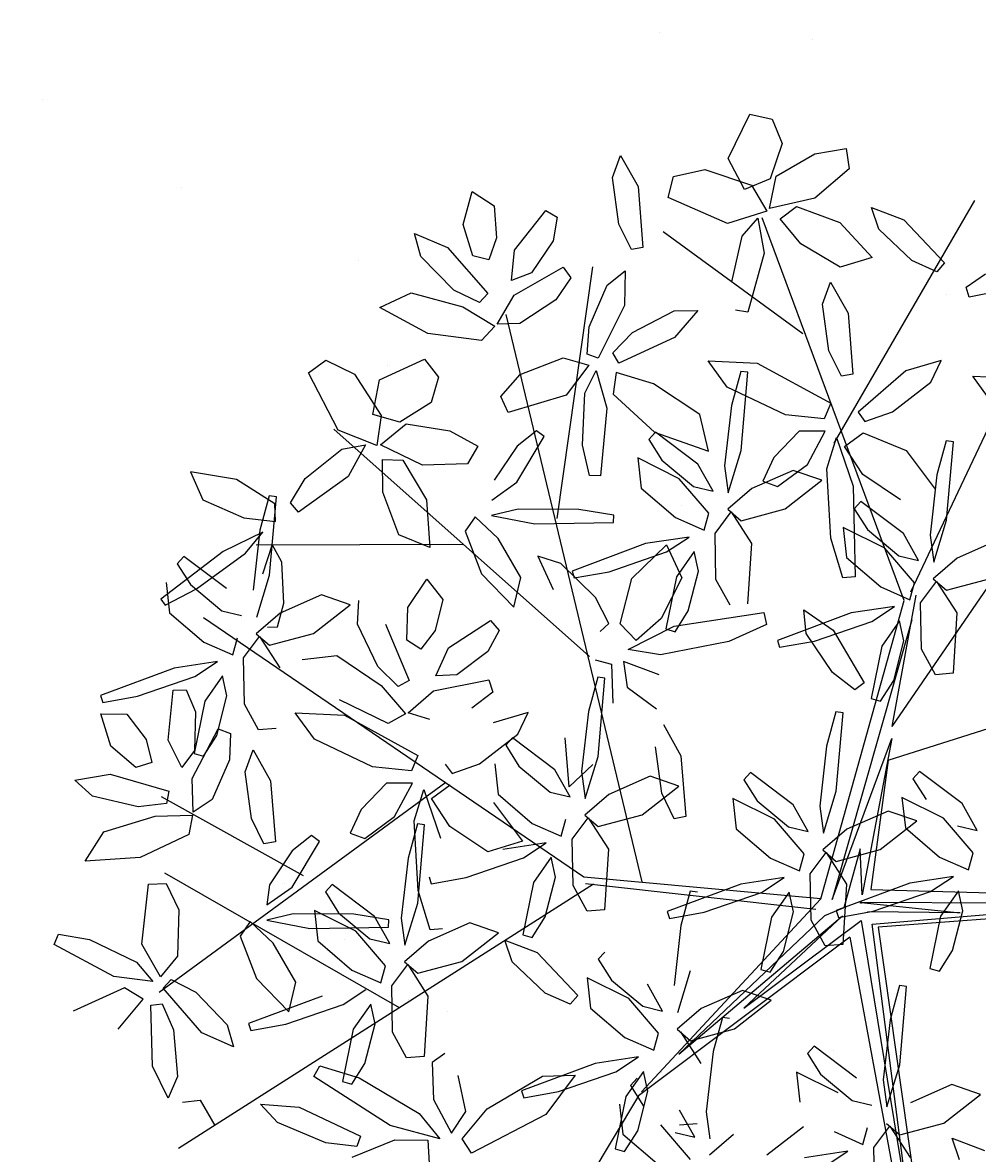
# Model space of a CAD drawing. Units: millimetres. Extents: x 8494 to 8907, y 1369 to 1588.
# Drawn here: x 8503 to 8510, y 1469 to 1477 of the extents above; entities that cross this region are included whole.
import ezdxf

# ---------------------------------------------------------------- set-up
doc = ezdxf.new("R2010")
doc.units = ezdxf.units.MM
doc.styles.get("Standard").update_dxf_attribs({"font": 'arial.ttf'})

# ---------------------------------------------------------------- blocks, each defined once
blk = doc.blocks.new('ARBOL ROSA')
at = {"color": 44}
for p, q in [((2053.8614, 914.4624), (2054.6344, 912.7966)), ((2053.6951, 913.1239), (2053.2235, 913.9662)), ((2054.7283, 912.7263), (2055.0072, 913.9268)), ((2055.0798, 912.4481), (2055.7615, 913.5222)), ((2055.7615, 913.5222), (2055.2039, 912.4031)), ((2054.2837, 913.0544), (2052.9013, 913.3067)), ((2053.3167, 913.2232), (2052.7686, 912.9891)), ((2055.5561, 913.1541), (2055.1013, 912.3956)), ((2055.1841, 912.3903), (2055.5561, 913.1541)), ((2054.2879, 913.0976), (2054.6344, 912.7966)), ((2055.0193, 912.2837), (2054.2837, 913.0544)), ((2054.3538, 913.0434), (2055.0413, 912.3157)), ((2054.6701, 912.7755), (2055.0803, 912.413)), ((2055.0413, 912.3157), (2054.6701, 912.7755)), ((2054.7283, 912.7263), (2055.0798, 912.4481)), ((2053.4307, 912.1723), (2052.7494, 912.7199)), ((2055.1013, 912.3956), (2055.3059, 912.6713)), ((2055.3059, 912.6713), (2055.14, 912.3985)), ((2054.9405, 912.4881), (2055.0865, 912.3351)), ((2055.0803, 912.413), (2054.9405, 912.4881)), ((2054.6547, 911.7848), (2052.7382, 912.3797)), ((2056.1716, 911.9656), (2055.1841, 912.3903)), ((2055.2039, 912.4031), (2056.1919, 911.9914)), ((2055.0865, 912.3351), (2055.0764, 912.2637)), ((2055.1547, 912.3642), (2056.1716, 911.9656)), ((2055.2075, 911.8632), (2055.1547, 912.3642)), ((2055.2299, 911.5904), (2055.1075, 912.3176)), ((2055.1075, 912.3176), (2055.2075, 911.8632)), ((2055.1835, 912.3014), (2056.1864, 911.9315)), ((2055.0193, 912.2837), (2054.5387, 911.6205)), ((2055.0764, 912.2637), (2055.2299, 911.5904)), ((2055.0426, 912.2492), (2054.5616, 911.6137)), ((2053.8959, 912.0248), (2052.7739, 911.668)), ((2053.3426, 911.8489), (2052.9814, 911.2348)), ((2054.5765, 911.6367), (2054.6286, 909.9442)), ((2054.5387, 911.6205), (2053.1026, 910.9511)), ((2054.0159, 911.3785), (2054.1333, 910.1613)), ((2054.6013, 910.8458), (2053.7906, 910.3876)), ((2054.0422, 910.7934), (2053.5585, 910.5121))]:
    blk.add_line(p, q, dxfattribs=at)
at = {"color": 6}
for p, q in [((2054.269, 913.0895), (2053.537, 914.1747)), ((2053.558, 913.9432), (2053.5005, 913.7798)), ((2053.4654, 913.7882), (2053.4599, 913.8687)), ((2053.5005, 913.7798), (2053.4654, 913.7882)), ((2052.805, 913.5745), (2052.8441, 913.6767)), ((2052.8441, 913.6767), (2052.9088, 913.6502)), ((2052.9088, 913.6502), (2052.9352, 913.4971)), ((2052.803, 913.4218), (2052.805, 913.5745)), ((2053.0521, 913.5281), (2053.2125, 913.5624)), ((2053.2125, 913.5624), (2053.1845, 913.4509)), ((2052.5729, 913.4529), (2052.6272, 913.5098)), ((2052.6272, 913.5098), (2052.7173, 913.4969)), ((2052.9277, 913.428), (2053.0521, 913.5281)), ((2052.7173, 913.4969), (2052.8004, 913.3993)), ((2052.9352, 913.4971), (2052.8865, 913.345)), ((2052.6657, 913.3104), (2052.5729, 913.4529)), ((2052.8865, 913.345), (2052.803, 913.4218)), ((2052.9356, 913.3581), (2052.9277, 913.428)), ((2053.1845, 913.4509), (2053.0465, 913.3756)), ((2052.8004, 913.3993), (2052.7862, 913.304)), ((2053.0465, 913.3756), (2052.9356, 913.3581)), ((2052.6578, 913.2217), (2052.7861, 913.3327)), ((2052.7862, 913.304), (2052.6657, 913.3104)), ((2052.7861, 913.3327), (2052.8906, 913.3325)), ((2052.8906, 913.3325), (2052.8574, 913.1942)), ((2052.6239, 913.117), (2052.6578, 913.2217)), ((2052.8574, 913.1942), (2052.6764, 913.0647)), ((2052.6764, 913.0647), (2052.6239, 913.117)), ((2052.4682, 912.9975), (2052.5909, 912.9944)), ((2052.5197, 912.9349), (2052.4682, 912.9975)), ((2052.5909, 912.9944), (2052.7798, 912.9018)), ((2053.5533, 912.8352), (2053.3336, 912.9931)), ((2053.7235, 912.8796), (2053.711, 913.0066)), ((2053.8032, 912.8632), (2053.7828, 913.0218)), ((2053.7031, 912.9541), (2053.6845, 912.8002)), ((2052.6684, 912.8716), (2052.5197, 912.9349)), ((2053.0216, 912.8832), (2053.0628, 912.9529)), ((2053.0628, 912.9529), (2053.1019, 912.8367)), ((2053.6313, 912.9201), (2053.6814, 912.8461)), ((2053.0131, 912.7218), (2053.0216, 912.8832)), ((2053.4028, 912.8859), (2053.5689, 912.76)), ((2053.6814, 912.8461), (2053.7235, 912.8796)), ((2052.7655, 912.864), (2052.6684, 912.8716)), ((2053.7609, 912.7123), (2053.8032, 912.8632)), ((2054.9861, 912.8686), (2054.8166, 912.799)), ((2055.0926, 912.866), (2054.9861, 912.8686)), ((2055.044, 912.8158), (2055.0926, 912.866)), ((2052.8172, 912.8083), (2052.9186, 912.7458)), ((2053.1019, 912.8367), (2053.0797, 912.6275)), ((2053.6553, 912.7232), (2053.5533, 912.8352)), ((2053.6845, 912.8002), (2053.7034, 912.693)), ((2055.151, 912.8147), (2054.9965, 912.7879)), ((2053.4974, 912.7379), (2053.374, 912.7762)), ((2053.5689, 912.76), (2053.6553, 912.7232)), ((2054.8265, 912.7667), (2054.9111, 912.769)), ((2054.9965, 912.7879), (2054.8621, 912.7012)), ((2055.1045, 912.7078), (2055.1931, 912.7711)), ((2052.9186, 912.7458), (2053.029, 912.5748)), ((2053.0392, 912.6279), (2053.0131, 912.7218)), ((2053.3461, 912.6116), (2053.4974, 912.7379)), ((2052.4999, 912.6801), (2052.5394, 912.7013)), ((2052.5394, 912.7013), (2052.6025, 912.6479)), ((2053.5172, 912.6839), (2053.3477, 912.6143)), ((2053.6236, 912.6813), (2053.5172, 912.6839)), ((2053.5751, 912.6311), (2053.6236, 912.6813)), ((2053.7034, 912.693), (2053.7609, 912.7123)), ((2053.7169, 912.6978), (2053.8459, 912.7024)), ((2053.7524, 912.613), (2053.7169, 912.6978)), ((2053.8459, 912.7024), (2054.0179, 912.5851)), ((2054.8621, 912.7012), (2054.9576, 912.6584)), ((2054.9576, 912.7045), (2054.8779, 912.6367)), ((2054.9576, 912.6584), (2055.1045, 912.7078)), ((2054.978, 912.5459), (2054.9576, 912.7045)), ((2052.5618, 912.5179), (2052.4999, 912.6801)), ((2052.6025, 912.6479), (2052.6587, 912.5274)), ((2054.4931, 912.6564), (2054.5776, 912.5685)), ((2054.7281, 912.5179), (2054.5084, 912.6758)), ((2052.695, 912.4371), (2052.6981, 912.631)), ((2052.7428, 912.6354), (2052.7814, 912.5528)), ((2053.4422, 912.5843), (2053.5751, 912.6311)), ((2053.6821, 912.63), (2053.5276, 912.6031)), ((2053.7242, 912.5864), (2053.6821, 912.63)), ((2053.8907, 912.5342), (2053.7524, 912.613)), ((2053.9557, 912.3288), (2054.0721, 912.6179)), ((2054.0721, 912.6179), (2054.1127, 912.6046)), ((2054.1127, 912.6046), (2054.0969, 912.4636)), ((2053.5276, 912.6031), (2053.3932, 912.5165)), ((2053.6356, 912.5231), (2053.7242, 912.5864)), ((2054.5776, 912.5685), (2054.7437, 912.4427)), ((2052.3143, 912.4953), (2052.3947, 912.5348)), ((2052.3947, 912.5348), (2052.4933, 912.486)), ((2052.6587, 912.5274), (2052.6465, 912.4553)), ((2052.7814, 912.5528), (2052.7886, 912.4043)), ((2053.7176, 912.5299), (2053.6604, 912.3896)), ((2053.7216, 912.4361), (2053.7176, 912.5299)), ((2053.9914, 912.5306), (2053.8907, 912.5342)), ((2052.3956, 912.4113), (2052.3143, 912.4953)), ((2052.6465, 912.4553), (2052.5618, 912.5179)), ((2053.4887, 912.4737), (2053.6356, 912.5231)), ((2053.7691, 912.5194), (2053.8125, 912.4222)), ((2053.8353, 912.4971), (2053.7691, 912.5194)), ((2053.9347, 912.3973), (2053.8353, 912.4971)), ((2052.4933, 912.486), (2052.5456, 912.4248)), ((2053.7005, 912.4486), (2053.825, 912.4361)), ((2053.7401, 912.2871), (2053.7005, 912.4486)), ((2054.0969, 912.4636), (2054.0159, 912.2379)), ((2052.5047, 912.3839), (2052.3956, 912.4113)), ((2052.5456, 912.4248), (2052.5047, 912.3839)), ((2052.7503, 912.3356), (2052.695, 912.4371)), ((2053.6794, 912.232), (2053.7216, 912.4361)), ((2053.8125, 912.4222), (2053.9483, 912.2991)), ((2053.825, 912.4361), (2053.9102, 912.3039)), ((2052.7886, 912.4043), (2052.7503, 912.3356)), ((2053.6604, 912.3896), (2053.6124, 912.1234)), ((2053.9732, 912.3219), (2053.9347, 912.3973)), ((2052.4361, 912.3244), (2052.6431, 912.3624)), ((2053.4073, 912.0965), (2053.5411, 912.3316)), ((2053.5203, 912.3448), (2053.4418, 912.2515)), ((2053.5411, 912.3316), (2053.5203, 912.3448)), ((2054.6921, 912.3666), (2054.5225, 912.2969)), ((2054.7985, 912.364), (2054.6921, 912.3666)), ((2052.3367, 912.2512), (2052.4361, 912.3244)), ((2052.655, 912.3214), (2052.5731, 912.2678)), ((2052.6392, 912.2648), (2052.7525, 912.3256)), ((2052.7525, 912.3256), (2052.7717, 912.261)), ((2053.9102, 912.3039), (2053.9306, 912.1913)), ((2053.9431, 912.152), (2053.9557, 912.3288)), ((2053.9483, 912.2991), (2053.9732, 912.3219)), ((2054.5225, 912.2969), (2054.5324, 912.2647)), ((2054.617, 912.267), (2054.7499, 912.3137)), ((2054.8569, 912.3126), (2054.7024, 912.2858)), ((2055.1835, 912.3014), (2055.2825, 911.3978)), ((2052.5731, 912.2678), (2052.416, 912.2297)), ((2052.5063, 912.1373), (2052.6392, 912.2648)), ((2052.7717, 912.261), (2052.6568, 912.1146)), ((2053.8529, 912.1727), (2053.7401, 912.2871)), ((2054.5324, 912.2647), (2054.617, 912.267)), ((2054.7024, 912.2858), (2054.5681, 912.1992)), ((2055.0193, 912.2837), (2055.2757, 911.4136)), ((2052.416, 912.2297), (2052.3367, 912.2512)), ((2054.5681, 912.1992), (2054.6635, 912.1564)), ((2054.6635, 912.1564), (2054.8104, 912.2058)), ((2052.4942, 912.018), (2052.5063, 912.1373)), ((2052.6568, 912.1146), (2052.4942, 912.018)), ((2053.6226, 911.6223), (2053.6154, 911.7957)), ((2053.6597, 911.8033), (2053.7025, 911.7326)), ((2053.7025, 911.7326), (2053.7176, 911.6005)), ((2053.9536, 911.7454), (2053.9231, 911.623)), ((2053.9998, 911.6766), (2053.9536, 911.7454)), ((2054.1709, 911.7232), (2054.0013, 911.6536)), ((2053.3808, 911.6794), (2053.4696, 911.6913)), ((2053.4312, 911.574), (2053.3808, 911.6794)), ((2053.4696, 911.6913), (2053.5476, 911.6138)), ((2053.7233, 911.5034), (2053.7878, 911.6862)), ((2053.7878, 911.6862), (2053.8316, 911.6762)), ((2053.8316, 911.6762), (2053.842, 911.5856)), ((2054.0202, 911.5111), (2053.9998, 911.6766)), ((2054.0013, 911.6536), (2054.0112, 911.6213)), ((2053.5476, 911.6138), (2053.5777, 911.5391)), ((2053.6831, 911.536), (2053.6226, 911.6223)), ((2053.7176, 911.6005), (2053.6831, 911.536)), ((2054.0112, 911.6213), (2054.0959, 911.6236)), ((2053.526, 911.5133), (2053.4312, 911.574)), ((2054.0469, 911.5558), (2054.1423, 911.513)), ((2053.5777, 911.5391), (2053.526, 911.5133)), ((2054.977, 911.5396), (2054.8426, 911.453)), ((2055.085, 911.4596), (2055.1736, 911.5228)), ((2053.442, 911.4787), (2053.6504, 911.449)), ((2053.7435, 911.3895), (2053.7233, 911.5034)), ((2054.001, 911.4126), (2054.0202, 911.5111)), ((2054.8426, 911.453), (2054.9381, 911.4102)), ((2054.9381, 911.4102), (2055.085, 911.4596)), ((2055.1671, 911.4663), (2055.1098, 911.3261)), ((2055.171, 911.3725), (2055.1671, 911.4663)), ((2055.2185, 911.4558), (2055.262, 911.3587)), ((2055.2847, 911.4336), (2055.2185, 911.4558)), ((2055.227, 911.4244), (2055.2369, 911.3921)), ((2055.2825, 911.3978), (2055.6086, 910.7916)), ((2055.3841, 911.3338), (2055.2847, 911.4336)), ((2054.6799, 911.3498), (2054.8784, 911.395)), ((2054.8784, 911.395), (2054.8912, 911.3567)), ((2055.1288, 911.1685), (2055.171, 911.3725)), ((2055.2369, 911.3921), (2055.3215, 911.3944)), ((2055.262, 911.3587), (2055.3977, 911.2355)), ((2054.8912, 911.3567), (2054.814, 911.3022)), ((2055.1098, 911.3261), (2055.0618, 911.0599)), ((2055.2725, 911.3266), (2055.368, 911.2838)), ((2054.814, 911.3022), (2054.6636, 911.2591)), ((2054.2901, 911.1572), (2054.3331, 911.2713)), ((2055.0549, 911.1483), (2055.1091, 911.2469)), ((2055.1091, 911.2469), (2055.1743, 911.0908)), ((2054.2866, 911.1069), (2054.0737, 911.2172)), ((2054.089, 911.2217), (2054.1735, 911.1338)), ((2054.3239, 911.0831), (2054.1043, 911.241)), ((2055.0859, 911.0544), (2055.1288, 911.1685)), ((2054.1735, 911.1338), (2054.3395, 911.0079)), ((2054.2661, 911.1627), (2054.2901, 911.1572)), ((2055.0546, 910.9267), (2055.0549, 911.1483)), ((2054.4243, 911.0726), (2054.2866, 911.1069)), ((2055.1743, 911.0908), (2055.1577, 910.8027)), ((2054.4259, 910.9711), (2054.3239, 911.0831)), ((2055.0618, 911.0599), (2055.0859, 911.0544)), ((2054.3395, 911.0079), (2054.4259, 910.9711)), ((2054.2879, 910.9318), (2054.1183, 910.8622)), ((2054.2095, 910.7197), (2054.3434, 910.9547)), ((2054.3225, 910.9679), (2054.244, 910.8746)), ((2054.3943, 910.9292), (2054.2879, 910.9318)), ((2054.3434, 910.9547), (2054.3225, 910.9679)), ((2054.6165, 910.9503), (2054.7886, 910.833)), ((2054.3457, 910.879), (2054.3943, 910.9292)), ((2054.8159, 910.8992), (2054.8201, 910.8456)), ((2053.5803, 910.8659), (2053.703, 910.8629)), ((2053.6318, 910.8033), (2053.5803, 910.8659)), ((2053.703, 910.8629), (2053.8919, 910.7703)), ((2054.1183, 910.8622), (2054.1282, 910.8299)), ((2054.244, 910.8746), (2054.1364, 910.6962)), ((2054.2129, 910.8322), (2054.3457, 910.879)), ((2054.4527, 910.8779), (2054.2983, 910.8511)), ((2054.4949, 910.8343), (2054.4527, 910.8779)), ((2053.4924, 910.8274), (2053.5694, 910.7786)), ((2054.1282, 910.8299), (2054.2129, 910.8322)), ((2054.2983, 910.8511), (2054.1639, 910.7644)), ((2054.4062, 910.771), (2054.4949, 910.8343)), ((2054.7886, 910.833), (2054.762, 910.7785)), ((2054.8201, 910.8456), (2054.9325, 910.7852)), ((2053.5128, 910.7081), (2053.4743, 910.7835)), ((2053.5694, 910.7786), (2053.6554, 910.6573)), ((2053.7805, 910.7401), (2053.6318, 910.8033)), ((2054.762, 910.7785), (2054.6614, 910.7822)), ((2053.2636, 910.7343), (2053.2855, 910.7735)), ((2053.2855, 910.7735), (2053.3674, 910.7624)), ((2053.3674, 910.7624), (2053.4797, 910.6912)), ((2054.1639, 910.7644), (2054.2593, 910.7216)), ((2054.2593, 910.7216), (2054.4062, 910.771)), ((2053.488, 910.6853), (2053.5128, 910.7081)), ((2054.1089, 910.6064), (2054.2095, 910.7197)), ((2054.7382, 910.603), (2054.9485, 910.7182)), ((2054.9333, 910.6103), (2054.6545, 910.4711)), ((2054.719, 910.3744), (2054.9129, 910.5047)), ((2053.4272, 910.4873), (2053.3204, 910.4517)), ((2054.9367, 910.4749), (2054.8713, 910.39)), ((2054.8713, 910.39), (2054.7269, 910.2831)), ((2053.924, 910.3648), (2054.0581, 910.2791)), ((2053.4354, 910.3096), (2053.3571, 910.285)), ((2053.9601, 910.1946), (2053.7943, 910.3206)), ((2054.0581, 910.2791), (2054.0892, 910.1926)), ((2054.0892, 910.1926), (2053.9601, 910.1946)), ((2054.0042, 910.147), (2054.0899, 910.1615)), ((2054.0899, 910.1615), (2054.0074, 910.0555)), ((2053.8545, 910.0477), (2054.0042, 910.147)), ((2054.1246, 910.1021), (2054.0584, 910.0669)), ((2054.0074, 910.0555), (2053.807, 909.9352)), ((2054.0584, 910.0669), (2054.0377, 909.8748))]:
    blk.add_line(p, q, dxfattribs=at)
at = {"color": 60}
for p, q in [((2053.74, 913.6516), (2053.8332, 913.7928)), ((2053.1567, 913.7221), (2053.3552, 913.7673)), ((2053.3552, 913.7673), (2053.368, 913.729)), ((2053.368, 913.729), (2053.2907, 913.6745)), ((2053.2907, 913.6745), (2053.1404, 913.6314)), ((2053.8521, 913.6616), (2053.74, 913.6516)), ((2053.6375, 913.5854), (2053.607, 913.463)), ((2053.6837, 913.5165), (2053.6375, 913.5854)), ((2053.7041, 913.351), (2053.6837, 913.5165)), ((2053.607, 913.463), (2053.6447, 913.2492)), ((2053.9001, 913.4787), (2053.8848, 913.4593)), ((2054.1197, 913.3208), (2053.9001, 913.4787)), ((2053.8848, 913.4593), (2053.9693, 913.3714)), ((2054.2695, 913.4396), (2054.2509, 913.2858)), ((2053.2118, 913.3963), (2053.3345, 913.3932)), ((2053.3345, 913.3932), (2053.5234, 913.3006)), ((2053.685, 913.2525), (2053.7041, 913.351)), ((2053.9693, 913.3714), (2054.1353, 913.2456)), ((2054.3274, 913.1978), (2054.3696, 913.3488)), ((2053.412, 913.2704), (2053.2633, 913.3337)), ((2053.7146, 913.2274), (2053.843, 913.3239)), ((2053.843, 913.3239), (2054.0083, 913.3418)), ((2054.2217, 913.2088), (2054.1197, 913.3208)), ((2053.5091, 913.2628), (2053.412, 913.2704)), ((2053.5234, 913.3006), (2053.5091, 913.2628)), ((2054.2509, 913.2858), (2054.2699, 913.1785)), ((2053.6447, 913.2492), (2053.685, 913.2525)), ((2053.7228, 913.1478), (2053.7146, 913.2274)), ((2054.1353, 913.2456), (2054.2217, 913.2088)), ((2053.9794, 913.22), (2053.8371, 913.1532)), ((2054.2699, 913.1785), (2054.3274, 913.1978)), ((2054.2833, 913.1833), (2054.4123, 913.188)), ((2054.4123, 913.188), (2054.5844, 913.0707)), ((2053.3225, 913.0368), (2053.5708, 913.1837)), ((2053.5708, 913.1837), (2053.6055, 913.1366)), ((2053.8371, 913.1532), (2053.7228, 913.1478)), ((2054.0837, 913.1694), (2053.9141, 913.0998)), ((2054.1901, 913.1669), (2054.0837, 913.1694)), ((2054.1415, 913.1166), (2054.1901, 913.1669)), ((2054.3188, 913.0985), (2054.2833, 913.1833)), ((2053.6055, 913.1366), (2053.5254, 913.029)), ((2053.6435, 913.1185), (2053.5981, 913.0414)), ((2053.711, 913.0066), (2053.6435, 913.1185)), ((2053.6822, 913.1407), (2053.8557, 913.1047)), ((2053.7576, 913.0571), (2053.6822, 913.1407)), ((2054.0087, 913.0699), (2054.1415, 913.1166)), ((2054.2485, 913.1155), (2054.0941, 913.0887)), ((2054.2907, 913.0719), (2054.2485, 913.1155)), ((2053.8557, 913.1047), (2054.1268, 912.951)), ((2053.9141, 913.0998), (2053.924, 913.0676)), ((2054.0941, 913.0887), (2053.9597, 913.0021)), ((2054.202, 913.0087), (2054.2907, 913.0719)), ((2054.4572, 913.0198), (2054.3188, 913.0985)), ((2053.5981, 913.0414), (2053.6313, 912.9201)), ((2053.9706, 912.9469), (2053.7576, 913.0571)), ((2053.924, 913.0676), (2054.0087, 913.0699)), ((2053.5254, 913.029), (2053.3414, 912.9056)), ((2053.7828, 913.0218), (2053.7031, 912.9541)), ((2053.9597, 913.0021), (2054.0551, 912.9593)), ((2054.0551, 912.9593), (2054.202, 913.0087)), ((2054.2881, 912.9216), (2054.2841, 913.0154)), ((2054.4018, 912.9827), (2054.3356, 913.0049)), ((2054.1083, 912.9126), (2053.9706, 912.9469)), ((2054.1268, 912.951), (2054.1083, 912.9126))]:
    blk.add_line(p, q, dxfattribs=at)
at = {"color": 62}
for p, q in [((2053.0632, 913.6482), (2053.1567, 913.7221)), ((2053.1404, 913.6314), (2053.0632, 913.6482)), ((2053.2633, 913.3337), (2053.2118, 913.3963)), ((2052.8943, 913.2933), (2053.0101, 913.2504)), ((2052.9199, 913.2153), (2052.8943, 913.2933)), ((2053.0101, 913.2504), (2053.1554, 913.0982)), ((2053.0379, 913.1048), (2052.9199, 913.2153)), ((2053.1554, 913.0982), (2053.1277, 913.0658)), ((2054.5844, 913.0707), (2054.5578, 913.0161)), ((2053.2292, 912.8956), (2053.3225, 913.0368)), ((2053.3336, 912.9931), (2053.3183, 912.9737)), ((2054.2841, 913.0154), (2054.2269, 912.8752)), ((2054.3356, 913.0049), (2054.379, 912.9078)), ((2054.5578, 913.0161), (2054.4572, 913.0198)), ((2053.3183, 912.9737), (2053.4028, 912.8859)), ((2054.5012, 912.8829), (2054.4018, 912.9827)), ((2054.2459, 912.7176), (2054.2881, 912.9216)), ((2052.7798, 912.9018), (2052.7655, 912.864)), ((2053.3414, 912.9056), (2053.2292, 912.8956)), ((2054.379, 912.9078), (2054.5148, 912.7846)), ((2054.5396, 912.8075), (2054.5012, 912.8829)), ((2054.2269, 912.8752), (2054.1789, 912.609)), ((2052.8278, 912.73), (2052.8172, 912.8083)), ((2054.5148, 912.7846), (2054.5396, 912.8075)), ((2054.8166, 912.799), (2054.8265, 912.7667)), ((2055.1931, 912.7711), (2055.151, 912.8147)), ((2053.374, 912.7762), (2053.2018, 912.6938)), ((2054.1346, 912.7405), (2054.2461, 912.7917)), ((2054.2461, 912.7917), (2054.4565, 912.7916)), ((2054.4565, 912.7916), (2054.4604, 912.7514)), ((2054.2084, 912.7069), (2054.1346, 912.7405)), ((2054.4604, 912.7514), (2054.3698, 912.7155)), ((2053.2018, 912.6938), (2053.1029, 912.6029)), ((2054.2029, 912.6035), (2054.2459, 912.7176)), ((2054.3698, 912.7155), (2054.2084, 912.7069)), ((2055.1866, 912.7146), (2055.1293, 912.5743)), ((2055.1905, 912.6208), (2055.1866, 912.7146)), ((2055.238, 912.7041), (2055.2814, 912.6069)), ((2055.3042, 912.6818), (2055.238, 912.7041)), ((2055.4036, 912.582), (2055.3042, 912.6818)), ((2054.5084, 912.6758), (2054.4931, 912.6564)), ((2053.0797, 912.6275), (2053.0392, 912.6279)), ((2053.1612, 912.5557), (2053.3461, 912.6116)), ((2053.3477, 912.6143), (2053.3576, 912.582)), ((2054.1789, 912.609), (2054.2029, 912.6035)), ((2054.8779, 912.6367), (2054.8593, 912.4829)), ((2055.1483, 912.4167), (2055.1905, 912.6208)), ((2055.2814, 912.6069), (2055.4172, 912.4838)), ((2053.1029, 912.6029), (2053.1612, 912.5557)), ((2053.3576, 912.582), (2053.4422, 912.5843)), ((2055.1293, 912.5743), (2055.0813, 912.3081)), ((2055.4421, 912.5066), (2055.4036, 912.582)), ((2053.0617, 912.5478), (2053.1916, 912.5132)), ((2053.1085, 912.4745), (2053.0617, 912.5478)), ((2054.9358, 912.3949), (2054.978, 912.5459)), ((2053.1916, 912.5132), (2053.3805, 912.3756)), ((2053.3932, 912.5165), (2053.4887, 912.4737)), ((2054.8301, 912.4059), (2054.7281, 912.5179)), ((2055.4172, 912.4838), (2055.4421, 912.5066)), ((2053.2584, 912.3754), (2053.1085, 912.4745)), ((2054.8593, 912.4829), (2054.8783, 912.3757)), ((2054.7437, 912.4427), (2054.8301, 912.4059)), ((2055.1054, 912.3026), (2055.1483, 912.4167)), ((2055.8788, 912.4116), (2055.799, 912.3439)), ((2055.8991, 912.2531), (2055.8788, 912.4116)), ((2053.3606, 912.3431), (2053.2584, 912.3754)), ((2053.3805, 912.3756), (2053.3606, 912.3431)), ((2054.8783, 912.3757), (2054.9358, 912.3949)), ((2054.8917, 912.3804), (2055.0207, 912.3851)), ((2054.9272, 912.2956), (2054.8917, 912.3804)), ((2055.0207, 912.3851), (2055.1928, 912.2678)), ((2055.4296, 912.3829), (2055.4143, 912.3636)), ((2055.6492, 912.225), (2055.4296, 912.3829)), ((2054.7499, 912.3137), (2054.7985, 912.364)), ((2055.4143, 912.3636), (2055.4988, 912.2757)), ((2055.799, 912.3439), (2055.7804, 912.19)), ((2054.899, 912.2691), (2054.8569, 912.3126)), ((2055.0655, 912.2169), (2054.9272, 912.2956)), ((2055.0813, 912.3081), (2055.1054, 912.3026)), ((2055.9584, 912.2515), (2056.0519, 912.3253)), ((2053.253, 912.1164), (2053.1659, 912.2777)), ((2054.8104, 912.2058), (2054.899, 912.2691)), ((2055.1928, 912.2678), (2055.1662, 912.2133)), ((2055.4988, 912.2757), (2055.6648, 912.1498)), ((2053.4418, 912.2515), (2053.3341, 912.0731)), ((2053.6365, 912.1179), (2053.6794, 912.232)), ((2055.1662, 912.2133), (2055.0655, 912.2169)), ((2055.7512, 912.113), (2055.6492, 912.225)), ((2055.8569, 912.1021), (2055.8991, 912.2531)), ((2056.0356, 912.2347), (2055.9584, 912.2515)), ((2054.8925, 912.2125), (2054.8352, 912.0723)), ((2054.8964, 912.1187), (2054.8925, 912.2125)), ((2054.9439, 912.202), (2054.9874, 912.1049)), ((2055.0102, 912.1798), (2054.9439, 912.202)), ((2055.1095, 912.08), (2055.0102, 912.1798)), ((2053.7317, 912.1459), (2053.5704, 912.1037)), ((2055.6648, 912.1498), (2055.7512, 912.113)), ((2053.5704, 912.1037), (2053.5083, 912.0487)), ((2053.6124, 912.1234), (2053.6365, 912.1179)), ((2054.2273, 912.1239), (2054.3499, 912.1208)), ((2054.3499, 912.1208), (2054.5388, 912.0282)), ((2054.8543, 911.9147), (2054.8964, 912.1187)), ((2054.9874, 912.1049), (2055.1232, 911.9817)), ((2055.7994, 912.0828), (2055.8569, 912.1021)), ((2053.3067, 911.9833), (2053.4073, 912.0965)), ((2053.3341, 912.0731), (2053.3067, 911.9833)), ((2054.4274, 911.998), (2054.2787, 912.0613)), ((2054.4364, 912.0611), (2054.3567, 911.9934)), ((2054.4568, 911.9026), (2054.4364, 912.0611)), ((2055.148, 912.0046), (2055.1095, 912.08)), ((2055.671, 912.0209), (2055.7196, 912.0711)), ((2055.8128, 912.0876), (2055.9418, 912.0922)), ((2055.8483, 912.0028), (2055.8128, 912.0876)), ((2054.5388, 912.0282), (2054.5246, 911.9904)), ((2055.8202, 911.9762), (2055.7781, 912.0198)), ((2054.3567, 911.9934), (2054.3381, 911.8395)), ((2054.5246, 911.9904), (2054.4274, 911.998)), ((2055.1232, 911.9817), (2055.148, 912.0046)), ((2055.9867, 911.9241), (2055.8483, 912.0028)), ((2055.7315, 911.9129), (2055.8202, 911.9762)), ((2054.783, 911.9296), (2054.7677, 911.9102)), ((2055.8136, 911.9197), (2055.7564, 911.7794)), ((2055.8176, 911.8259), (2055.8136, 911.9197)), ((2054.4146, 911.7516), (2054.4568, 911.9026)), ((2054.3381, 911.8395), (2054.3571, 911.7323)), ((2054.3571, 911.7323), (2054.4146, 911.7516)), ((2054.3705, 911.7371), (2054.4995, 911.7417))]:
    blk.add_line(p, q, dxfattribs=at)
at = {"color": 64}
for p, q in [((2052.9198, 912.6035), (2052.8278, 912.73)), ((2052.6981, 912.631), (2052.7428, 912.6354)), ((2052.9974, 912.5496), (2052.9198, 912.6035)), ((2053.029, 912.5748), (2052.9974, 912.5496)), ((2052.9659, 912.4726), (2053.0334, 912.535)), ((2053.0334, 912.535), (2053.0819, 912.4154)), ((2052.9393, 912.3156), (2052.9659, 912.4726)), ((2053.0819, 912.4154), (2053.0307, 912.2135)), ((2052.6431, 912.3624), (2052.655, 912.3214)), ((2052.9703, 912.2198), (2052.9393, 912.3156)), ((2053.1659, 912.2777), (2053.1349, 912.2645)), ((2053.1349, 912.2645), (2053.1461, 912.1805)), ((2053.0307, 912.2135), (2052.9703, 912.2198)), ((2054.0159, 912.2379), (2053.9431, 912.152)), ((2053.1461, 912.1805), (2053.2066, 912.0533)), ((2053.9306, 912.1913), (2053.8529, 912.1727)), ((2054.0722, 912.1984), (2053.9703, 912.1166)), ((2053.8319, 912.1399), (2053.7317, 912.1459)), ((2053.8405, 912.1005), (2053.8319, 912.1399)), ((2053.2616, 912.0103), (2053.253, 912.1164)), ((2053.9703, 912.1166), (2054.0527, 912.0819)), ((2054.0527, 912.0819), (2054.1685, 912.1309)), ((2052.7087, 911.8902), (2052.7257, 912.0594)), ((2052.7257, 912.0594), (2052.8037, 912.0697)), ((2052.8037, 912.0697), (2052.8658, 912.0033)), ((2052.9828, 912.0088), (2053.0773, 912.0639)), ((2053.0773, 912.0639), (2053.1111, 912.0027)), ((2053.9153, 912.036), (2053.9573, 912.0765)), ((2053.9573, 912.0765), (2054.0747, 912.0115)), ((2054.8352, 912.0723), (2054.7872, 911.8061)), ((2055.6132, 912.0737), (2055.4436, 912.0041)), ((2053.5083, 912.0487), (2053.6337, 912.0348)), ((2053.9873, 912.0324), (2053.972, 912.0131)), ((2054.2069, 911.8745), (2053.9873, 912.0324)), ((2055.5382, 911.9741), (2055.671, 912.0209)), ((2052.8658, 912.0033), (2052.8694, 911.8751)), ((2052.8856, 911.891), (2052.9828, 912.0088)), ((2053.1111, 912.0027), (2053.0358, 911.8669)), ((2053.972, 912.0131), (2054.0565, 911.9252)), ((2055.4436, 912.0041), (2055.4535, 911.9718)), ((2055.6236, 911.993), (2055.4892, 911.9063)), ((2053.3863, 911.9624), (2053.2817, 911.9322)), ((2053.5413, 911.9601), (2053.3863, 911.9624)), ((2053.617, 911.888), (2053.5413, 911.9601)), ((2055.2322, 911.9583), (2055.1525, 911.8905)), ((2055.2526, 911.7997), (2055.2322, 911.9583)), ((2055.4535, 911.9718), (2055.5382, 911.9741)), ((2053.2817, 911.9322), (2053.3069, 911.8771)), ((2054.0565, 911.9252), (2054.2225, 911.7993)), ((2054.7677, 911.9102), (2054.8522, 911.8223)), ((2054.8113, 911.8006), (2054.8543, 911.9147)), ((2055.4892, 911.9063), (2055.5847, 911.8635)), ((2052.7987, 911.8098), (2052.7087, 911.8902)), ((2052.8694, 911.8751), (2052.7987, 911.8098)), ((2052.9025, 911.7788), (2052.8856, 911.891)), ((2053.0358, 911.8669), (2052.9025, 911.7788)), ((2053.3069, 911.8771), (2053.4615, 911.851)), ((2053.4615, 911.851), (2053.617, 911.888)), ((2054.3089, 911.7625), (2054.2069, 911.8745)), ((2055.1525, 911.8905), (2055.1339, 911.7367)), ((2052.555, 911.7657), (2052.647, 911.826)), ((2052.647, 911.826), (2052.8166, 911.8322)), ((2052.8166, 911.8322), (2052.8979, 911.7665)), ((2054.2213, 911.8454), (2054.2461, 911.7356)), ((2055.6824, 911.6734), (2055.6621, 911.8319)), ((2052.9491, 911.7583), (2052.9866, 911.8177)), ((2052.9866, 911.8177), (2053.1463, 911.8178)), ((2053.1463, 911.8178), (2053.2928, 911.744)), ((2053.6154, 911.7957), (2053.6597, 911.8033)), ((2054.2461, 911.7356), (2054.0938, 911.8093)), ((2054.2225, 911.7993), (2054.3089, 911.7625)), ((2054.7872, 911.8061), (2054.8113, 911.8006)), ((2054.8522, 911.8223), (2055.0183, 911.6965)), ((2055.2129, 911.8032), (2055.1976, 911.7839)), ((2055.2103, 911.6487), (2055.2526, 911.7997)), ((2052.5631, 911.692), (2052.555, 911.7657)), ((2052.8979, 911.7665), (2052.7853, 911.6795)), ((2053.0464, 911.7025), (2052.9491, 911.7583)), ((2055.1047, 911.6597), (2055.0027, 911.7717)), ((2055.1976, 911.7839), (2055.2821, 911.696)), ((2052.8473, 911.6568), (2052.8762, 911.7337)), ((2052.8762, 911.7337), (2052.9396, 911.6277)), ((2053.2928, 911.744), (2053.2012, 911.6747)), ((2054.2773, 911.7206), (2054.1709, 911.7232)), ((2054.2287, 911.6704), (2054.2773, 911.7206)), ((2054.406, 911.6523), (2054.3705, 911.7371)), ((2054.4995, 911.7417), (2054.6716, 911.6245)), ((2055.1339, 911.7367), (2055.1529, 911.6294)), ((2052.7853, 911.6795), (2052.5631, 911.692)), ((2053.2012, 911.6747), (2053.0464, 911.7025)), ((2054.0959, 911.6236), (2054.2287, 911.6704)), ((2055.2821, 911.696), (2055.4482, 911.5701)), ((2054.3779, 911.6257), (2054.3357, 911.6693)), ((2054.5444, 911.5736), (2054.406, 911.6523)), ((2055.1529, 911.6294), (2055.2103, 911.6487)), ((2055.1663, 911.6342), (2055.2953, 911.6389)), ((2054.2892, 911.5624), (2054.3779, 911.6257)), ((2054.6716, 911.6245), (2054.645, 911.5699)), ((2055.0731, 911.6177), (2054.9666, 911.6203)), ((2055.0245, 911.5675), (2055.0731, 911.6177)), ((2055.5637, 911.6103), (2055.5827, 911.5031)), ((2054.1423, 911.513), (2054.2892, 911.5624)), ((2054.3713, 911.5692), (2054.3141, 911.4289)), ((2054.3753, 911.4754), (2054.3713, 911.5692)), ((2054.4228, 911.5587), (2054.4662, 911.4615)), ((2054.489, 911.5364), (2054.4228, 911.5587)), ((2054.645, 911.5699), (2054.5444, 911.5736)), ((2054.8916, 911.5208), (2055.0245, 911.5675)), ((2055.1315, 911.5664), (2054.977, 911.5396)), ((2055.1736, 911.5228), (2055.1315, 911.5664)), ((2055.4482, 911.5701), (2055.5345, 911.5334)), ((2054.5884, 911.4366), (2054.489, 911.5364)), ((2054.7971, 911.5507), (2054.807, 911.5185)), ((2054.807, 911.5185), (2054.8916, 911.5208)), ((2055.4673, 911.5216), (2055.4408, 911.467)), ((2054.159, 911.484), (2054.3244, 911.5018)), ((2054.3244, 911.5018), (2054.2954, 911.3801)), ((2054.3331, 911.2713), (2054.3753, 911.4754)), ((2055.5029, 911.4914), (2055.3965, 911.494)), ((2055.4544, 911.4412), (2055.5029, 911.4914)), ((2053.3929, 911.3953), (2053.3245, 911.4408)), ((2053.6504, 911.449), (2053.6487, 911.4064)), ((2053.8016, 911.4425), (2053.7435, 911.3895)), ((2054.4662, 911.4615), (2054.602, 911.3384)), ((2054.6268, 911.3612), (2054.5884, 911.4366)), ((2055.5614, 911.4401), (2055.4069, 911.4133)), ((2053.3224, 911.4081), (2053.2427, 911.3403)), ((2053.3428, 911.2495), (2053.3224, 911.4081)), ((2053.6487, 911.4064), (2053.554, 911.3815)), ((2053.9607, 911.4093), (2054.001, 911.4126)), ((2053.554, 911.3815), (2053.3929, 911.3953)), ((2053.6157, 911.3577), (2053.7424, 911.3793)), ((2053.7424, 911.3793), (2053.7401, 911.312)), ((2054.0388, 911.3079), (2054.0307, 911.3875)), ((2054.2954, 911.3801), (2054.1531, 911.3132)), ((2054.602, 911.3384), (2054.6268, 911.3612)), ((2053.4492, 911.2789), (2053.6157, 911.3577)), ((2053.6385, 911.1969), (2053.8869, 911.3437)), ((2054.5864, 911.2759), (2054.6799, 911.3498)), ((2055.368, 911.2838), (2055.5149, 911.3332)), ((2055.4226, 911.2583), (2055.3841, 911.3338)), ((2053.7401, 911.312), (2053.5847, 911.2097)), ((2053.9982, 911.3008), (2054.1717, 911.2648)), ((2054.0737, 911.2172), (2053.9982, 911.3008)), ((2054.1531, 911.3132), (2054.0388, 911.3079)), ((2054.5534, 911.2697), (2054.4737, 911.202)), ((2054.5738, 911.1112), (2054.5534, 911.2697)), ((2054.6636, 911.2591), (2054.5864, 911.2759)), ((2055.3977, 911.2355), (2055.4226, 911.2583)), ((2054.1043, 911.241), (2054.089, 911.2217)), ((2054.4737, 911.202), (2054.4551, 911.0481)), ((2054.4428, 911.1111), (2054.4243, 911.0726))]:
    blk.add_line(p, q, dxfattribs=at)
at = {"color": 66}
for p, q in [((2052.87, 911.4968), (2052.8473, 911.6568)), ((2052.9396, 911.6277), (2052.9575, 911.418)), ((2052.9155, 911.4101), (2052.87, 911.4968)), ((2052.9575, 911.418), (2052.9155, 911.4101)), ((2052.8912, 911.3625), (2052.7514, 911.2915)), ((2052.8732, 911.3793), (2052.8579, 911.36)), ((2052.8579, 911.36), (2052.9424, 911.2721)), ((2053.0929, 911.2215), (2052.8732, 911.3793)), ((2052.9443, 911.3332), (2052.8912, 911.3625)), ((2052.8781, 911.2467), (2052.9443, 911.3332)), ((2053.2427, 911.3403), (2053.2241, 911.1865)), ((2053.8869, 911.3437), (2053.9215, 911.2967)), ((2052.7514, 911.2915), (2052.6484, 911.1692)), ((2053.0069, 911.2824), (2053.0769, 911.2022)), ((2053.0767, 911.2806), (2053.0069, 911.2824)), ((2053.201, 911.2144), (2053.0767, 911.2806)), ((2053.9215, 911.2967), (2053.8415, 911.189)), ((2052.7522, 911.1563), (2052.8781, 911.2467)), ((2052.9546, 911.2773), (2052.9411, 911.1264)), ((2052.9424, 911.2721), (2053.1085, 911.1462)), ((2052.9859, 911.1888), (2052.9546, 911.2773)), ((2053.9595, 911.2785), (2053.9141, 911.2014)), ((2054.027, 911.1666), (2053.9595, 911.2785)), ((2053.26, 911.1536), (2053.201, 911.2144)), ((2052.6484, 911.1692), (2052.7522, 911.1563)), ((2053.5453, 911.0557), (2053.6385, 911.1969)), ((2053.8415, 911.189), (2053.6574, 911.0657)), ((2053.9141, 911.2014), (2053.9474, 911.0801)), ((2054.0396, 911.0397), (2054.027, 911.1666)), ((2054.5316, 910.9602), (2054.5738, 911.1112)), ((2053.0569, 911.0701), (2052.8873, 911.0005)), ((2053.6574, 911.0657), (2053.5453, 911.0557)), ((2053.9474, 911.0801), (2053.9974, 911.0062)), ((2054.4551, 911.0481), (2054.4741, 910.9409)), ((2053.9974, 911.0062), (2054.0396, 911.0397)), ((2053.5576, 910.9714), (2053.531, 910.9168)), ((2054.4741, 910.9409), (2054.5316, 910.9602)), ((2054.4875, 910.9457), (2054.6165, 910.9503)), ((2054.523, 910.8609), (2054.4875, 910.9457)), ((2053.9681, 910.9008), (2053.9371, 910.8876)), ((2054.0552, 910.7396), (2053.9681, 910.9008)), ((2055.0244, 910.8595), (2054.9051, 910.8995)), ((2055.0993, 910.8002), (2055.0546, 910.9267)), ((2053.9371, 910.8876), (2053.9483, 910.8037)), ((2054.6614, 910.7822), (2054.523, 910.8609)), ((2055.0631, 910.7788), (2055.0244, 910.8595)), ((2053.9483, 910.8037), (2054.0088, 910.6765)), ((2054.9325, 910.7852), (2055.0631, 910.7788)), ((2055.1577, 910.8027), (2055.0993, 910.8002)), ((2053.8776, 910.7325), (2053.7805, 910.7401)), ((2053.8919, 910.7703), (2053.8776, 910.7325)), ((2054.0639, 910.6335), (2054.0552, 910.7396)), ((2054.606, 910.745), (2054.5398, 910.7673)), ((2054.7054, 910.6452), (2054.606, 910.745)), ((2054.9485, 910.7182), (2055.06, 910.7343)), ((2054.0088, 910.6765), (2054.0639, 910.6335)), ((2054.1364, 910.6962), (2054.1089, 910.6064)), ((2053.6554, 910.6573), (2053.6601, 910.5788)), ((2054.7438, 910.5698), (2054.7054, 910.6452)), ((2054.1886, 910.5855), (2054.0839, 910.5553)), ((2053.6674, 910.5716), (2053.7183, 910.5274)), ((2054.719, 910.547), (2054.7438, 910.5698))]:
    blk.add_line(p, q, dxfattribs=at)
at = {"color": 68}
for p, q in [((2053.3006, 911.0985), (2053.3428, 911.2495)), ((2053.3999, 911.1697), (2053.4492, 911.2789)), ((2053.1949, 911.1095), (2053.0929, 911.2215)), ((2053.0056, 910.9813), (2052.9859, 911.1888)), ((2053.2241, 911.1865), (2053.2431, 911.0792)), ((2052.9411, 911.1264), (2052.9734, 910.8578)), ((2053.2429, 911.1245), (2053.26, 911.1536)), ((2053.2431, 911.0792), (2053.3006, 911.0985)), ((2053.2565, 911.084), (2053.3855, 911.0886)), ((2053.1147, 911.0173), (2053.1633, 911.0675)), ((2053.292, 910.9992), (2053.2565, 911.084)), ((2052.9818, 910.9705), (2053.1147, 911.0173)), ((2053.2638, 910.9726), (2053.2217, 911.0162)), ((2052.8873, 911.0005), (2052.8972, 910.9683)), ((2052.8972, 910.9683), (2052.9818, 910.9705)), ((2052.998, 910.8597), (2053.0056, 910.9813)), ((2053.1752, 910.9093), (2053.2638, 910.9726)), ((2053.4303, 910.9205), (2053.292, 910.9992)), ((2052.9329, 910.9028), (2053.0283, 910.8599)), ((2053.0283, 910.8599), (2053.1752, 910.9093)), ((2053.2573, 910.9161), (2053.2, 910.7758)), ((2053.2612, 910.8223), (2053.2573, 910.9161)), ((2053.3087, 910.9056), (2053.3522, 910.8084)), ((2053.375, 910.8834), (2053.3087, 910.9056)), ((2053.531, 910.9168), (2053.4303, 910.9205)), ((2052.9734, 910.8578), (2052.998, 910.8597)), ((2053.4743, 910.7835), (2053.375, 910.8834)), ((2053.2191, 910.6182), (2053.2612, 910.8223)), ((2053.4571, 910.7996), (2053.4924, 910.8274)), ((2053.2, 910.7758), (2053.152, 910.5096)), ((2053.3522, 910.8084), (2053.488, 910.6853)), ((2053.5589, 910.6346), (2053.4571, 910.7996)), ((2054.4923, 910.684), (2054.4883, 910.7778)), ((2054.5398, 910.7673), (2054.5832, 910.6701)), ((2053.4031, 910.6309), (2053.2636, 910.7343)), ((2055.06, 910.7343), (2054.9333, 910.6103)), ((2054.9839, 910.5988), (2055.0432, 910.6966)), ((2055.0432, 910.6966), (2055.1138, 910.659)), ((2053.4797, 910.6912), (2053.5082, 910.6238)), ((2054.4501, 910.4799), (2054.4923, 910.684)), ((2054.5832, 910.6701), (2054.719, 910.547)), ((2053.5082, 910.6238), (2053.4031, 910.6309)), ((2053.6601, 910.5788), (2053.5589, 910.6346)), ((2054.4311, 910.6375), (2054.383, 910.3713)), ((2053.1761, 910.5042), (2053.2191, 910.6182)), ((2054.3435, 910.5832), (2054.1886, 910.5855)), ((2054.4193, 910.5111), (2054.3435, 910.5832)), ((2054.6329, 910.5078), (2054.7382, 910.603)), ((2054.96, 910.4434), (2054.9839, 910.5988)), ((2053.2068, 910.4787), (2053.2532, 910.5552)), ((2053.2532, 910.5552), (2053.3626, 910.5672)), ((2053.3626, 910.5672), (2053.4396, 910.5437)), ((2053.4014, 910.4002), (2053.5554, 910.5437)), ((2053.4396, 910.5437), (2053.4272, 910.4873)), ((2053.5554, 910.5437), (2053.5875, 910.5156)), ((2053.6046, 910.4594), (2053.6674, 910.5716)), ((2054.0839, 910.5553), (2054.1092, 910.5002)), ((2053.152, 910.5096), (2053.1761, 910.5042)), ((2053.5875, 910.5156), (2053.5473, 910.4263)), ((2053.7183, 910.5274), (2053.7003, 910.3423)), ((2054.2638, 910.4741), (2054.4193, 910.5111)), ((2054.6545, 910.4711), (2054.6329, 910.5078)), ((2054.9129, 910.5047), (2054.9367, 910.4749)), ((2053.3204, 910.4517), (2053.2068, 910.4787)), ((2054.1092, 910.5002), (2054.2638, 910.4741)), ((2054.4071, 910.3658), (2054.4501, 910.4799)), ((2053.5473, 910.4263), (2053.4354, 910.3096)), ((2053.5613, 910.2803), (2053.6046, 910.4594)), ((2053.3571, 910.285), (2053.4014, 910.4002)), ((2053.7943, 910.3206), (2053.8237, 910.3737)), ((2053.8237, 910.3737), (2053.924, 910.3648)), ((2054.383, 910.3713), (2054.4071, 910.3658)), ((2054.642, 910.2642), (2054.719, 910.3744)), ((2053.7003, 910.3423), (2053.6153, 910.1733)), ((2053.6153, 910.1733), (2053.5613, 910.2803)), ((2054.1167, 910.22), (2054.1967, 910.2704)), ((2054.1967, 910.2704), (2054.349, 910.3057)), ((2054.4253, 910.285), (2054.3281, 910.216)), ((2054.349, 910.3057), (2054.4253, 910.285)), ((2054.7269, 910.2831), (2054.642, 910.2642)), ((2054.1275, 910.1811), (2054.1167, 910.22)), ((2054.3281, 910.216), (2054.1275, 910.1811)), ((2054.1563, 910.1139), (2054.1725, 910.1509)), ((2054.3402, 910.0117), (2054.1563, 910.1139)), ((2054.1725, 910.1509), (2054.2691, 910.1384)), ((2054.2691, 910.1384), (2054.4144, 910.0675)), ((2054.1697, 909.9756), (2054.1246, 910.1021)), ((2054.499, 910.0383), (2054.524, 910.0936)), ((2054.524, 910.0936), (2054.6248, 910.0927)), ((2053.7848, 909.9662), (2053.8545, 910.0477)), ((2054.4144, 910.0675), (2054.4625, 910.0024)), ((2054.4625, 910.0024), (2054.3402, 910.0117)), ((2053.807, 909.9352), (2053.7848, 909.9662))]:
    blk.add_line(p, q, dxfattribs=at)
blk.add_circle((2055.1013, 912.3956), 0.00229)
for s in ['P. de Arq. Enrique Guerrero Hernández.', 'P. de Arq. Adrian A. Romero Arguelles.', 'P. de Arq. Francisco Espitia Ramos.', 'P. de Arq. Hugo Suárez Ramírez.']:
    blk.add_text(s, height=1.6e-15, rotation=293.1337).set_placement((2055.1013, 912.3956))

msp = doc.modelspace()

# ---------------------------------------------------------------- hatches: boundary and pattern name
h = msp.add_hatch()
h.set_pattern_fill('AR-SAND', color=88, scale=0.09, style=0)
h.paths.add_polyline_path([(8528.6729, 1480.842), (8523.602, 1496.461), (8526.0445, 1505.8723), (8521.1088, 1519.4313), (8522.9262, 1525.4698), (8501.1195, 1506.6435), (8501.1195, 1438.8822), (8546.3106, 1438.8822), (8546.3106, 1451.734), (8536.9898, 1451.734), (8536.9898, 1442.9465), (8534.9898, 1442.9465), (8517.9898, 1442.9465), (8517.9898, 1457.4312), (8517.9898, 1466.2426), (8534.9898, 1466.2426), (8536.9898, 1466.2426), (8536.9898, 1454.734), (8546.3106, 1454.734), (8546.3106, 1478.6294)])

# ---------------------------------------------------------------- block references
at = {"xscale": 2.017856944508706, "yscale": 2.017856944508706, "zscale": 2.017856944508706, "rotation": 300.716392924892}
msp.add_blockref('ARBOL ROSA', (4808.0737, 4095.1613), dxfattribs=at)

doc.saveas('drawing.dxf')
